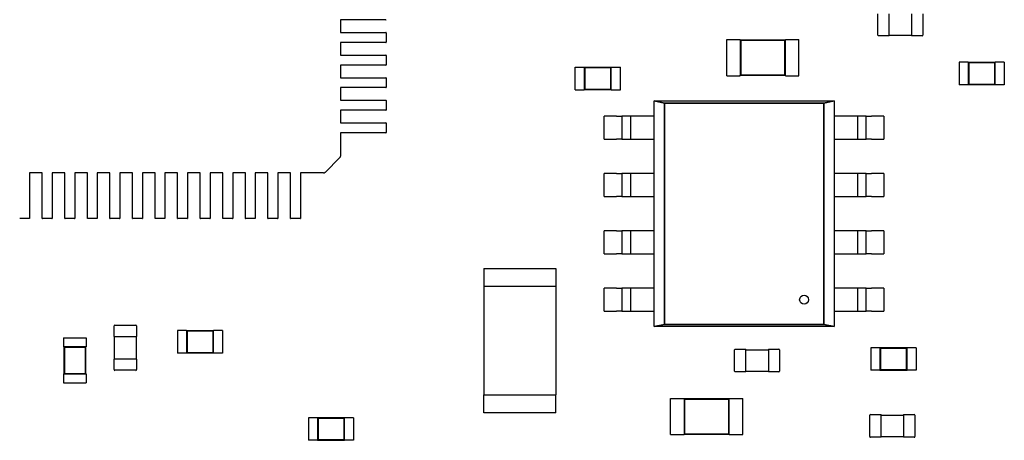
# Model space of a CAD drawing. Units: inches. Extents: x 1 to 129, y 1 to 80.
# Drawn here: x 53 to 56, y 25 to 27 of the extents above; entities that cross this region are included whole.
import ezdxf

# ---------------------------------------------------------------- set-up
doc = ezdxf.new("R2010")
doc.units = ezdxf.units.IN
doc.header["$MEASUREMENT"] = 0

msp = doc.modelspace()

# ---------------------------------------------------------------- linework, layer by layer
for p, q in [((55.5714, 26.7461), (55.5714, 26.8189)), ((55.61, 26.7461), (55.61, 26.8189)), ((55.6874, 26.8189), (55.6874, 26.7461)), ((55.7261, 26.8189), (55.7261, 26.7461)), ((53.7517, 26.7984), (53.7291, 26.7984)), ((53.7291, 26.7984), (53.7291, 26.755)), ((53.7869, 26.7984), (53.7517, 26.7984)), ((53.788, 26.7984), (53.7869, 26.7984)), ((53.7969, 26.7984), (53.788, 26.7984)), ((53.8847, 26.7984), (53.7969, 26.7984)), ((53.7291, 26.755), (53.7517, 26.755)), ((53.7517, 26.755), (53.7869, 26.755)), ((53.7869, 26.755), (53.788, 26.755)), ((53.788, 26.755), (53.7969, 26.755)), ((53.7969, 26.755), (53.8847, 26.755)), ((53.8855, 26.7543), (53.8855, 26.7218)), ((55.61, 26.7438), (55.5737, 26.7438)), ((55.61, 26.7438), (55.61, 26.7461)), ((55.6874, 26.7454), (55.61, 26.7454)), ((55.6874, 26.7461), (55.6874, 26.7438)), ((55.7238, 26.7438), (55.6874, 26.7438)), ((53.7517, 26.721), (53.7291, 26.721)), ((53.7291, 26.721), (53.7291, 26.6777)), ((53.7869, 26.721), (53.7517, 26.721)), ((53.788, 26.721), (53.7869, 26.721)), ((53.7969, 26.721), (53.788, 26.721)), ((53.8847, 26.721), (53.7969, 26.721)), ((55.0533, 26.6072), (55.0533, 26.731)), ((55.0533, 26.731), (55.0997, 26.731)), ((55.0997, 26.7295), (55.0997, 26.731)), ((55.0997, 26.7295), (55.0997, 26.6088)), ((55.2544, 26.7295), (55.0997, 26.7295)), ((55.1015, 26.7277), (55.0997, 26.7295)), ((55.2526, 26.7277), (55.1015, 26.7277)), ((55.1015, 26.7277), (55.1015, 26.6106)), ((55.2526, 26.7277), (55.2544, 26.7295)), ((55.2526, 26.6106), (55.2526, 26.7277)), ((55.2544, 26.7295), (55.2544, 26.731)), ((55.2544, 26.731), (55.3008, 26.731)), ((55.2544, 26.6088), (55.2544, 26.7295)), ((55.3008, 26.6072), (55.3008, 26.731)), ((53.7291, 26.6777), (53.7517, 26.6777)), ((53.7517, 26.6777), (53.7869, 26.6777)), ((53.7869, 26.6777), (53.788, 26.6777)), ((53.788, 26.6777), (53.7969, 26.6777)), ((53.7969, 26.6777), (53.8847, 26.6777)), ((53.8855, 26.6769), (53.8855, 26.6444)), ((53.7517, 26.6436), (53.7291, 26.6436)), ((53.7291, 26.6436), (53.7291, 26.6003)), ((53.7869, 26.6436), (53.7517, 26.6436)), ((53.788, 26.6436), (53.7869, 26.6436)), ((53.7969, 26.6436), (53.788, 26.6436)), ((53.8847, 26.6436), (53.7969, 26.6436)), ((55.8504, 26.6534), (55.8504, 26.576)), ((55.8814, 26.6534), (55.8504, 26.6534)), ((55.8814, 26.6534), (55.8814, 26.6526)), ((55.8814, 26.6526), (55.8814, 26.5768)), ((55.9742, 26.6526), (55.8814, 26.6526)), ((55.8832, 26.6508), (55.8814, 26.6526)), ((55.8832, 26.6508), (55.8832, 26.5786)), ((55.9724, 26.6508), (55.8832, 26.6508)), ((55.9724, 26.6508), (55.9742, 26.6526)), ((55.9724, 26.5786), (55.9724, 26.6508)), ((55.9742, 26.6534), (55.9742, 26.6526)), ((56.0052, 26.6534), (55.9742, 26.6534)), ((55.9742, 26.5768), (55.9742, 26.6526)), ((56.0052, 26.6534), (56.0052, 26.576)), ((54.5337, 26.5591), (54.5337, 26.6365)), ((54.5337, 26.6365), (54.5647, 26.6365)), ((54.5647, 26.6357), (54.5647, 26.6365)), ((54.5647, 26.6357), (54.5647, 26.5599)), ((54.6575, 26.6357), (54.5647, 26.6357)), ((54.5664, 26.6339), (54.5647, 26.6357)), ((54.6557, 26.6339), (54.5664, 26.6339)), ((54.5664, 26.6339), (54.5664, 26.5616)), ((54.6557, 26.6339), (54.6575, 26.6357)), ((54.6557, 26.5616), (54.6557, 26.6339)), ((54.6575, 26.6357), (54.6575, 26.6365)), ((54.6575, 26.6365), (54.6885, 26.6365)), ((54.6575, 26.5599), (54.6575, 26.6357)), ((54.6885, 26.5591), (54.6885, 26.6365)), ((55.0533, 26.6072), (55.0997, 26.6072)), ((55.1015, 26.6106), (55.0997, 26.6088)), ((55.0997, 26.6072), (55.0997, 26.6088)), ((55.0997, 26.6088), (55.2544, 26.6088)), ((55.1015, 26.6106), (55.2526, 26.6106)), ((55.2526, 26.6106), (55.2544, 26.6088)), ((55.2544, 26.6072), (55.2544, 26.6088)), ((55.2544, 26.6072), (55.3008, 26.6072)), ((53.7291, 26.6003), (53.7517, 26.6003)), ((53.7517, 26.6003), (53.7869, 26.6003)), ((53.7869, 26.6003), (53.788, 26.6003)), ((53.788, 26.6003), (53.7969, 26.6003)), ((53.7969, 26.6003), (53.8847, 26.6003)), ((53.8855, 26.5995), (53.8855, 26.567)), ((55.8814, 26.576), (55.8504, 26.576)), ((55.8832, 26.5786), (55.8814, 26.5768)), ((55.8814, 26.5768), (55.8814, 26.576)), ((55.8814, 26.5768), (55.9742, 26.5768)), ((55.8832, 26.5786), (55.9724, 26.5786)), ((55.9724, 26.5786), (55.9742, 26.5768)), ((55.9742, 26.5768), (55.9742, 26.576)), ((56.0052, 26.576), (55.9742, 26.576)), ((53.7517, 26.5662), (53.7291, 26.5662)), ((53.7291, 26.5662), (53.7291, 26.5229)), ((53.7869, 26.5662), (53.7517, 26.5662)), ((53.788, 26.5662), (53.7869, 26.5662)), ((53.7969, 26.5662), (53.788, 26.5662)), ((53.8847, 26.5662), (53.7969, 26.5662)), ((54.5337, 26.5591), (54.5647, 26.5591)), ((54.5664, 26.5616), (54.5647, 26.5599)), ((54.5647, 26.5591), (54.5647, 26.5599)), ((54.5647, 26.5599), (54.6575, 26.5599)), ((54.5664, 26.5616), (54.6557, 26.5616)), ((54.6557, 26.5616), (54.6575, 26.5599)), ((54.6575, 26.5591), (54.6575, 26.5599)), ((54.6575, 26.5591), (54.6885, 26.5591)), ((53.7291, 26.5229), (53.7517, 26.5229)), ((53.7517, 26.5229), (53.7869, 26.5229)), ((53.7869, 26.5229), (53.788, 26.5229)), ((53.788, 26.5229), (53.7969, 26.5229)), ((53.7969, 26.5229), (53.8847, 26.5229)), ((53.8855, 26.5221), (53.8855, 26.4896)), ((54.8042, 26.5215), (54.8396, 26.5136)), ((54.8042, 25.7472), (54.8042, 26.5215)), ((54.8042, 26.5215), (55.4213, 26.5215)), ((54.8396, 26.5136), (54.8042, 26.5215)), ((54.8396, 26.5136), (54.8396, 25.755)), ((55.3859, 26.5136), (54.8396, 26.5136)), ((54.8396, 26.5136), (55.3858, 26.5136)), ((54.8396, 25.755), (54.8396, 26.5136)), ((55.3858, 26.5136), (55.4213, 26.5214)), ((55.3858, 25.755), (55.3858, 26.5136)), ((55.3858, 26.5136), (55.3858, 25.755)), ((55.4213, 26.5215), (55.3859, 26.5136)), ((55.4213, 26.5214), (55.4213, 25.7471)), ((53.7517, 26.4889), (53.7291, 26.4889)), ((53.7291, 26.4889), (53.7291, 26.4455)), ((53.7869, 26.4889), (53.7517, 26.4889)), ((53.788, 26.4889), (53.7869, 26.4889)), ((53.7969, 26.4889), (53.788, 26.4889)), ((53.8847, 26.4889), (53.7969, 26.4889)), ((53.7291, 26.4455), (53.7517, 26.4455)), ((53.7517, 26.4455), (53.7869, 26.4455)), ((53.7869, 26.4455), (53.788, 26.4455)), ((53.788, 26.4455), (53.7969, 26.4455)), ((53.7969, 26.4455), (53.8847, 26.4455)), ((53.8855, 26.4448), (53.8855, 26.4123)), ((54.6759, 26.4684), (54.6332, 26.4684)), ((54.6332, 26.3898), (54.6332, 26.4684)), ((54.6759, 26.4684), (54.6939, 26.4684)), ((54.6941, 26.4684), (54.6941, 26.3898)), ((54.7242, 26.4684), (54.6942, 26.4684)), ((54.7242, 26.3898), (54.7242, 26.4684)), ((54.7424, 26.4684), (54.7244, 26.4684)), ((54.8042, 26.4684), (54.7424, 26.4684)), ((55.483, 26.4684), (55.4213, 26.4684)), ((55.501, 26.4684), (55.483, 26.4684)), ((55.5312, 26.4684), (55.5012, 26.4684)), ((55.5013, 26.4684), (55.5013, 26.3898)), ((55.5313, 26.3898), (55.5313, 26.4684)), ((55.5315, 26.4684), (55.5496, 26.4684)), ((55.5923, 26.4684), (55.5496, 26.4684)), ((55.5923, 26.4684), (55.5923, 26.3898)), ((53.7517, 26.4115), (53.7291, 26.4115)), ((53.7291, 26.4115), (53.7291, 26.3322)), ((53.7869, 26.4115), (53.7517, 26.4115)), ((53.788, 26.4115), (53.7869, 26.4115)), ((53.7969, 26.4115), (53.788, 26.4115)), ((53.8847, 26.4115), (53.7969, 26.4115)), ((54.6332, 26.3898), (54.6759, 26.3898)), ((54.6939, 26.3898), (54.6759, 26.3898)), ((54.6942, 26.3898), (54.7242, 26.3898)), ((54.7244, 26.3898), (54.7424, 26.3898)), ((54.7424, 26.3898), (54.8042, 26.3898)), ((55.4213, 26.3898), (55.483, 26.3898)), ((55.483, 26.3898), (55.501, 26.3898)), ((55.5012, 26.3898), (55.5312, 26.3898)), ((55.5496, 26.3898), (55.5315, 26.3898)), ((55.5496, 26.3898), (55.5923, 26.3898)), ((53.7268, 26.3264), (53.6764, 26.276)), ((53.7291, 26.3322), (53.7291, 26.3319)), ((52.6629, 26.2738), (52.6629, 26.2512)), ((52.7062, 26.2738), (52.6629, 26.2738)), ((52.7062, 26.2512), (52.7062, 26.2738)), ((52.7403, 26.2738), (52.7403, 26.2512)), ((52.7836, 26.2738), (52.7403, 26.2738)), ((52.7836, 26.2512), (52.7836, 26.2738)), ((52.8176, 26.2738), (52.8176, 26.2512)), ((52.861, 26.2738), (52.8176, 26.2738)), ((52.861, 26.2512), (52.861, 26.2738)), ((52.895, 26.2738), (52.895, 26.2512)), ((52.9383, 26.2738), (52.895, 26.2738)), ((52.9383, 26.2512), (52.9383, 26.2738)), ((52.9724, 26.2738), (52.9724, 26.2512)), ((53.0157, 26.2738), (52.9724, 26.2738)), ((53.0157, 26.2512), (53.0157, 26.2738)), ((53.0497, 26.2738), (53.0497, 26.2512)), ((53.0931, 26.2738), (53.0497, 26.2738)), ((53.0931, 26.2512), (53.0931, 26.2738)), ((53.1271, 26.2738), (53.1271, 26.2512)), ((53.1704, 26.2738), (53.1271, 26.2738)), ((53.1704, 26.2512), (53.1704, 26.2738)), ((53.2045, 26.2738), (53.2045, 26.2512)), ((53.2478, 26.2738), (53.2045, 26.2738)), ((53.2478, 26.2512), (53.2478, 26.2738)), ((53.2819, 26.2738), (53.2819, 26.2512)), ((53.3252, 26.2738), (53.2819, 26.2738)), ((53.3252, 26.2512), (53.3252, 26.2738)), ((53.3592, 26.2738), (53.3592, 26.2512)), ((53.4026, 26.2738), (53.3592, 26.2738)), ((53.4026, 26.2512), (53.4026, 26.2738)), ((53.4366, 26.2738), (53.4366, 26.2512)), ((53.4799, 26.2738), (53.4366, 26.2738)), ((53.4799, 26.2512), (53.4799, 26.2738)), ((53.514, 26.2738), (53.514, 26.2512)), ((53.5573, 26.2738), (53.514, 26.2738)), ((53.5573, 26.2512), (53.5573, 26.2738)), ((53.5913, 26.2738), (53.5913, 26.2512)), ((53.6707, 26.2738), (53.5913, 26.2738)), ((53.6709, 26.2738), (53.6707, 26.2738)), ((54.6759, 26.2719), (54.6332, 26.2719)), ((54.6332, 26.1933), (54.6332, 26.2719)), ((54.6759, 26.2719), (54.6939, 26.2719)), ((54.6941, 26.2719), (54.6941, 26.1933)), ((54.7242, 26.2719), (54.6942, 26.2719)), ((54.7242, 26.1933), (54.7242, 26.2719)), ((54.7424, 26.2719), (54.7244, 26.2719)), ((54.8042, 26.2719), (54.7424, 26.2719)), ((55.483, 26.2719), (55.4213, 26.2719)), ((55.501, 26.2719), (55.483, 26.2719)), ((55.5312, 26.2719), (55.5012, 26.2719)), ((55.5013, 26.2719), (55.5013, 26.1933)), ((55.5313, 26.1933), (55.5313, 26.2719)), ((55.5315, 26.2719), (55.5496, 26.2719)), ((55.5923, 26.2719), (55.5496, 26.2719)), ((55.5923, 26.2719), (55.5923, 26.1933)), ((52.6629, 26.2512), (52.6629, 26.2159)), ((52.7062, 26.2159), (52.7062, 26.2512)), ((52.7403, 26.2512), (52.7403, 26.2159)), ((52.7836, 26.2159), (52.7836, 26.2512)), ((52.8176, 26.2512), (52.8176, 26.2159)), ((52.861, 26.2159), (52.861, 26.2512)), ((52.895, 26.2512), (52.895, 26.2159)), ((52.9383, 26.2159), (52.9383, 26.2512)), ((52.9724, 26.2512), (52.9724, 26.2159)), ((53.0157, 26.2159), (53.0157, 26.2512)), ((53.0497, 26.2512), (53.0497, 26.2159)), ((53.0931, 26.2159), (53.0931, 26.2512)), ((53.1271, 26.2512), (53.1271, 26.2159)), ((53.1704, 26.2159), (53.1704, 26.2512)), ((53.2045, 26.2512), (53.2045, 26.2159)), ((53.2478, 26.2159), (53.2478, 26.2512)), ((53.2819, 26.2512), (53.2819, 26.2159)), ((53.3252, 26.2159), (53.3252, 26.2512)), ((53.3592, 26.2512), (53.3592, 26.2159)), ((53.4026, 26.2159), (53.4026, 26.2512)), ((53.4366, 26.2512), (53.4366, 26.2159)), ((53.4799, 26.2159), (53.4799, 26.2512)), ((53.514, 26.2512), (53.514, 26.2159)), ((53.5573, 26.2159), (53.5573, 26.2512)), ((53.5913, 26.2512), (53.5913, 26.2159)), ((52.6629, 26.2159), (52.6629, 26.2148)), ((52.6629, 26.2148), (52.6629, 26.2059)), ((52.6629, 26.2059), (52.6629, 26.1182)), ((52.7062, 26.2148), (52.7062, 26.2159)), ((52.7062, 26.2059), (52.7062, 26.2148)), ((52.7062, 26.1182), (52.7062, 26.2059)), ((52.7403, 26.2159), (52.7403, 26.2148)), ((52.7403, 26.2148), (52.7403, 26.2059)), ((52.7403, 26.2059), (52.7403, 26.1182)), ((52.7836, 26.2148), (52.7836, 26.2159)), ((52.7836, 26.2059), (52.7836, 26.2148)), ((52.7836, 26.1182), (52.7836, 26.2059)), ((52.8176, 26.2159), (52.8176, 26.2148)), ((52.8176, 26.2148), (52.8176, 26.2059)), ((52.8176, 26.2059), (52.8176, 26.1182)), ((52.861, 26.2148), (52.861, 26.2159)), ((52.861, 26.2059), (52.861, 26.2148)), ((52.861, 26.1182), (52.861, 26.2059)), ((52.895, 26.2159), (52.895, 26.2148)), ((52.895, 26.2148), (52.895, 26.2059)), ((52.895, 26.2059), (52.895, 26.1182)), ((52.9383, 26.2148), (52.9383, 26.2159)), ((52.9383, 26.2059), (52.9383, 26.2148)), ((52.9383, 26.1182), (52.9383, 26.2059)), ((52.9724, 26.2159), (52.9724, 26.2148)), ((52.9724, 26.2148), (52.9724, 26.2059)), ((52.9724, 26.2059), (52.9724, 26.1182)), ((53.0157, 26.2148), (53.0157, 26.2159)), ((53.0157, 26.2059), (53.0157, 26.2148)), ((53.0157, 26.1182), (53.0157, 26.2059)), ((53.0497, 26.2159), (53.0497, 26.2148)), ((53.0497, 26.2148), (53.0497, 26.2059)), ((53.0497, 26.2059), (53.0497, 26.1182)), ((53.0931, 26.2148), (53.0931, 26.2159)), ((53.0931, 26.2059), (53.0931, 26.2148)), ((53.0931, 26.1182), (53.0931, 26.2059)), ((53.1271, 26.2159), (53.1271, 26.2148)), ((53.1271, 26.2148), (53.1271, 26.2059)), ((53.1271, 26.2059), (53.1271, 26.1182)), ((53.1704, 26.2148), (53.1704, 26.2159)), ((53.1704, 26.2059), (53.1704, 26.2148)), ((53.1704, 26.1182), (53.1704, 26.2059)), ((53.2045, 26.2159), (53.2045, 26.2148)), ((53.2045, 26.2148), (53.2045, 26.2059)), ((53.2045, 26.2059), (53.2045, 26.1182)), ((53.2478, 26.2148), (53.2478, 26.2159)), ((53.2478, 26.2059), (53.2478, 26.2148)), ((53.2478, 26.1182), (53.2478, 26.2059)), ((53.2819, 26.2159), (53.2819, 26.2148)), ((53.2819, 26.2148), (53.2819, 26.2059)), ((53.2819, 26.2059), (53.2819, 26.1182)), ((53.3252, 26.2148), (53.3252, 26.2159)), ((53.3252, 26.2059), (53.3252, 26.2148)), ((53.3252, 26.1182), (53.3252, 26.2059)), ((53.3592, 26.2159), (53.3592, 26.2148)), ((53.3592, 26.2148), (53.3592, 26.2059)), ((53.3592, 26.2059), (53.3592, 26.1182)), ((53.4026, 26.2148), (53.4026, 26.2159)), ((53.4026, 26.2059), (53.4026, 26.2148)), ((53.4026, 26.1182), (53.4026, 26.2059)), ((53.4366, 26.2159), (53.4366, 26.2148)), ((53.4366, 26.2148), (53.4366, 26.2059)), ((53.4366, 26.2059), (53.4366, 26.1182)), ((53.4799, 26.2148), (53.4799, 26.2159)), ((53.4799, 26.2059), (53.4799, 26.2148)), ((53.4799, 26.1182), (53.4799, 26.2059)), ((53.514, 26.2159), (53.514, 26.2148)), ((53.514, 26.2148), (53.514, 26.2059)), ((53.514, 26.2059), (53.514, 26.1182)), ((53.5573, 26.2148), (53.5573, 26.2159)), ((53.5573, 26.2059), (53.5573, 26.2148)), ((53.5573, 26.1182), (53.5573, 26.2059)), ((53.5913, 26.2159), (53.5913, 26.2148)), ((53.5913, 26.2148), (53.5913, 26.2059)), ((53.5913, 26.2059), (53.5913, 26.1182)), ((54.6332, 26.1933), (54.6759, 26.1933)), ((54.6939, 26.1933), (54.6759, 26.1933)), ((54.6942, 26.1933), (54.7242, 26.1933)), ((54.7244, 26.1933), (54.7424, 26.1933)), ((54.7424, 26.1933), (54.8042, 26.1933)), ((55.4213, 26.1933), (55.483, 26.1933)), ((55.483, 26.1933), (55.501, 26.1933)), ((55.5012, 26.1933), (55.5312, 26.1933)), ((55.5496, 26.1933), (55.5315, 26.1933)), ((55.5496, 26.1933), (55.5923, 26.1933)), ((52.6621, 26.1174), (52.6296, 26.1174)), ((52.7395, 26.1174), (52.707, 26.1174)), ((52.8169, 26.1174), (52.7844, 26.1174)), ((52.8942, 26.1174), (52.8617, 26.1174)), ((52.9716, 26.1174), (52.9391, 26.1174)), ((53.049, 26.1174), (53.0165, 26.1174)), ((53.1263, 26.1174), (53.0939, 26.1174)), ((53.2037, 26.1174), (53.1712, 26.1174)), ((53.2811, 26.1174), (53.2486, 26.1174)), ((53.3585, 26.1174), (53.326, 26.1174)), ((53.4358, 26.1174), (53.4033, 26.1174)), ((53.5132, 26.1174), (53.4807, 26.1174)), ((53.5906, 26.1174), (53.5581, 26.1174)), ((54.6759, 26.0753), (54.6332, 26.0753)), ((54.6332, 25.9967), (54.6332, 26.0753)), ((54.6759, 26.0753), (54.6939, 26.0753)), ((54.6941, 26.0753), (54.6941, 25.9967)), ((54.7242, 26.0753), (54.6942, 26.0753)), ((54.7242, 25.9967), (54.7242, 26.0753)), ((54.7424, 26.0753), (54.7244, 26.0753)), ((54.8042, 26.0753), (54.7424, 26.0753)), ((55.483, 26.0753), (55.4213, 26.0753)), ((55.501, 26.0753), (55.483, 26.0753)), ((55.5312, 26.0753), (55.5012, 26.0753)), ((55.5013, 26.0753), (55.5013, 25.9967)), ((55.5313, 25.9967), (55.5313, 26.0753)), ((55.5315, 26.0753), (55.5496, 26.0753)), ((55.5923, 26.0753), (55.5496, 26.0753)), ((55.5923, 26.0753), (55.5923, 25.9967)), ((54.6332, 25.9967), (54.6759, 25.9967)), ((54.6939, 25.9967), (54.6759, 25.9967)), ((54.6942, 25.9967), (54.7242, 25.9967)), ((54.7244, 25.9967), (54.7424, 25.9967)), ((54.7424, 25.9967), (54.8042, 25.9967)), ((55.4213, 25.9967), (55.483, 25.9967)), ((55.483, 25.9967), (55.501, 25.9967)), ((55.5012, 25.9967), (55.5312, 25.9967)), ((55.5496, 25.9967), (55.5315, 25.9967)), ((55.5496, 25.9967), (55.5923, 25.9967)), ((54.22, 25.9469), (54.22, 25.885)), ((54.22, 25.9469), (54.4676, 25.9469)), ((54.4676, 25.9469), (54.4676, 25.885)), ((54.4676, 25.885), (54.22, 25.885)), ((54.22, 25.885), (54.22, 25.5136)), ((54.4676, 25.885), (54.4676, 25.5136)), ((54.6759, 25.8788), (54.6332, 25.8788)), ((54.6332, 25.8002), (54.6332, 25.8788)), ((54.6759, 25.8788), (54.6939, 25.8788)), ((54.6941, 25.8788), (54.6941, 25.8002)), ((54.7242, 25.8788), (54.6942, 25.8788)), ((54.7242, 25.8002), (54.7242, 25.8788)), ((54.7424, 25.8788), (54.7244, 25.8788)), ((54.8042, 25.8788), (54.7424, 25.8788)), ((55.483, 25.8788), (55.4213, 25.8788)), ((55.501, 25.8788), (55.483, 25.8788)), ((55.5312, 25.8788), (55.5012, 25.8788)), ((55.5013, 25.8788), (55.5013, 25.8002)), ((55.5313, 25.8002), (55.5313, 25.8788)), ((55.5315, 25.8788), (55.5496, 25.8788)), ((55.5923, 25.8788), (55.5496, 25.8788)), ((55.5923, 25.8788), (55.5923, 25.8002)), ((54.6332, 25.8002), (54.6759, 25.8002)), ((54.6939, 25.8002), (54.6759, 25.8002)), ((54.6942, 25.8002), (54.7242, 25.8002)), ((54.7244, 25.8002), (54.7424, 25.8002)), ((54.7424, 25.8002), (54.8042, 25.8002)), ((55.4213, 25.8002), (55.483, 25.8002)), ((55.483, 25.8002), (55.501, 25.8002)), ((55.5012, 25.8002), (55.5312, 25.8002)), ((55.5496, 25.8002), (55.5315, 25.8002)), ((55.5496, 25.8002), (55.5923, 25.8002)), ((52.9524, 25.7134), (52.9524, 25.7498)), ((52.9548, 25.7521), (53.0275, 25.7521)), ((53.0298, 25.7498), (53.0298, 25.7134)), ((53.1698, 25.7337), (53.1698, 25.6563)), ((53.2008, 25.7337), (53.1698, 25.7337)), ((53.2008, 25.7337), (53.2008, 25.7329)), ((53.2008, 25.7329), (53.2008, 25.6571)), ((53.2936, 25.7329), (53.2008, 25.7329)), ((53.2026, 25.7311), (53.2008, 25.7329)), ((53.2026, 25.7311), (53.2026, 25.6589)), ((53.2919, 25.7311), (53.2026, 25.7311)), ((53.2919, 25.7311), (53.2936, 25.7329)), ((53.2919, 25.6589), (53.2919, 25.7311)), ((53.2936, 25.7337), (53.2936, 25.7329)), ((53.3246, 25.7337), (53.2936, 25.7337)), ((53.2936, 25.6571), (53.2936, 25.7329)), ((53.3246, 25.7337), (53.3246, 25.6563)), ((54.8396, 25.755), (54.8042, 25.7472)), ((54.8042, 25.7471), (54.8396, 25.755)), ((55.4213, 25.7471), (54.8042, 25.7471)), ((54.8396, 25.755), (55.3858, 25.755)), ((55.3858, 25.755), (54.8396, 25.755)), ((55.4213, 25.7471), (55.3858, 25.755)), ((55.3858, 25.755), (55.4213, 25.7471)), ((52.7795, 25.7089), (52.8569, 25.7089)), ((52.7795, 25.7089), (52.7795, 25.6779)), ((52.8569, 25.7089), (52.8569, 25.6779)), ((52.9524, 25.7134), (52.9548, 25.7134)), ((52.954, 25.636), (52.954, 25.7134)), ((52.9548, 25.7134), (53.0275, 25.7134)), ((53.0275, 25.7134), (53.0298, 25.7134)), ((53.0283, 25.7134), (53.0283, 25.636)), ((52.7795, 25.6779), (52.7803, 25.6779)), ((52.8561, 25.6779), (52.7803, 25.6779)), ((52.7803, 25.6779), (52.7803, 25.5851)), ((52.7821, 25.6761), (52.7803, 25.6779)), ((52.8543, 25.6761), (52.7821, 25.6761)), ((52.7821, 25.6761), (52.7821, 25.5869)), ((52.8543, 25.6761), (52.8561, 25.6779)), ((52.8543, 25.5869), (52.8543, 25.6761)), ((52.8561, 25.6779), (52.8569, 25.6779)), ((52.8561, 25.5851), (52.8561, 25.6779)), ((55.0801, 25.5945), (55.0801, 25.6672)), ((55.0824, 25.6696), (55.1187, 25.6696)), ((55.1187, 25.6672), (55.1187, 25.6696)), ((55.1187, 25.668), (55.1961, 25.668)), ((55.1187, 25.5945), (55.1187, 25.6672)), ((55.1961, 25.6696), (55.1961, 25.6672)), ((55.1961, 25.6696), (55.2325, 25.6696)), ((55.1961, 25.6672), (55.1961, 25.5945)), ((55.2348, 25.6672), (55.2348, 25.5945)), ((55.5478, 25.6747), (55.5478, 25.5974)), ((55.5787, 25.6747), (55.5478, 25.6747)), ((55.5787, 25.6747), (55.5787, 25.674)), ((55.5787, 25.674), (55.5787, 25.5981)), ((55.6716, 25.674), (55.5787, 25.674)), ((55.5805, 25.6722), (55.5787, 25.674)), ((55.5805, 25.6722), (55.5805, 25.5999)), ((55.6698, 25.6722), (55.5805, 25.6722)), ((55.6698, 25.6722), (55.6716, 25.674)), ((55.6698, 25.5999), (55.6698, 25.6722)), ((55.6716, 25.6747), (55.6716, 25.674)), ((55.7025, 25.6747), (55.6716, 25.6747)), ((55.6716, 25.5981), (55.6716, 25.674)), ((55.7025, 25.6747), (55.7025, 25.5974)), ((52.9548, 25.636), (52.9524, 25.636)), ((52.9524, 25.5997), (52.9524, 25.636)), ((53.0275, 25.636), (52.9548, 25.636)), ((53.0298, 25.636), (53.0275, 25.636)), ((53.0298, 25.636), (53.0298, 25.5997)), ((53.2008, 25.6563), (53.1698, 25.6563)), ((53.2026, 25.6589), (53.2008, 25.6571)), ((53.2008, 25.6571), (53.2008, 25.6563)), ((53.2008, 25.6571), (53.2936, 25.6571)), ((53.2026, 25.6589), (53.2919, 25.6589)), ((53.2919, 25.6589), (53.2936, 25.6571)), ((53.2936, 25.6571), (53.2936, 25.6563)), ((53.3246, 25.6563), (53.2936, 25.6563)), ((53.0275, 25.5974), (52.9548, 25.5974)), ((55.1187, 25.5922), (55.1187, 25.5945)), ((55.1961, 25.5937), (55.1187, 25.5937)), ((55.1961, 25.5945), (55.1961, 25.5922)), ((55.5787, 25.5974), (55.5478, 25.5974)), ((55.5805, 25.5999), (55.5787, 25.5981)), ((55.5787, 25.5981), (55.5787, 25.5974)), ((55.5787, 25.5981), (55.6716, 25.5981)), ((55.5805, 25.5999), (55.6698, 25.5999)), ((55.6698, 25.5999), (55.6716, 25.5981)), ((55.6716, 25.5981), (55.6716, 25.5974)), ((55.7025, 25.5974), (55.6716, 25.5974)), ((52.7795, 25.5851), (52.7803, 25.5851)), ((52.7795, 25.5851), (52.7795, 25.5541)), ((52.7821, 25.5869), (52.7803, 25.5851)), ((52.7803, 25.5851), (52.8561, 25.5851)), ((52.7821, 25.5869), (52.8543, 25.5869)), ((52.8543, 25.5869), (52.8561, 25.5851)), ((52.8561, 25.5851), (52.8569, 25.5851)), ((52.8569, 25.5851), (52.8569, 25.5541)), ((55.1187, 25.5922), (55.0824, 25.5922)), ((55.2325, 25.5922), (55.1961, 25.5922)), ((52.7795, 25.5541), (52.8569, 25.5541)), ((54.22, 25.4517), (54.22, 25.5136)), ((54.22, 25.5136), (54.4676, 25.5136)), ((54.4676, 25.4517), (54.4676, 25.5136)), ((54.8607, 25.377), (54.8607, 25.5008)), ((54.8607, 25.5008), (54.9071, 25.5008)), ((54.9071, 25.4992), (54.9071, 25.5008)), ((54.9071, 25.4992), (54.9071, 25.3785)), ((55.0618, 25.4992), (54.9071, 25.4992)), ((54.9089, 25.4975), (54.9071, 25.4992)), ((55.06, 25.4975), (54.9089, 25.4975)), ((54.9089, 25.4975), (54.9089, 25.3803)), ((55.06, 25.4975), (55.0618, 25.4992)), ((55.06, 25.3803), (55.06, 25.4975)), ((55.0618, 25.4992), (55.0618, 25.5008)), ((55.0618, 25.5008), (55.1083, 25.5008)), ((55.0618, 25.3785), (55.0618, 25.4992)), ((55.1083, 25.377), (55.1083, 25.5008)), ((53.6192, 25.435), (53.6192, 25.3576)), ((53.6501, 25.435), (53.6192, 25.435)), ((53.6501, 25.435), (53.6501, 25.4342)), ((53.6501, 25.4342), (53.6501, 25.3584)), ((53.743, 25.4342), (53.6501, 25.4342)), ((53.6519, 25.4324), (53.6501, 25.4342)), ((53.6519, 25.4324), (53.6519, 25.3602)), ((53.7412, 25.4324), (53.6519, 25.4324)), ((53.7412, 25.4324), (53.743, 25.4342)), ((53.7412, 25.3602), (53.7412, 25.4324)), ((53.743, 25.435), (53.743, 25.4342)), ((53.7739, 25.435), (53.743, 25.435)), ((53.743, 25.3584), (53.743, 25.4342)), ((53.7739, 25.435), (53.7739, 25.3576)), ((54.4676, 25.4517), (54.22, 25.4517)), ((55.5438, 25.3705), (55.5438, 25.4432)), ((55.5462, 25.4455), (55.5825, 25.4455)), ((55.5825, 25.4432), (55.5825, 25.4455)), ((55.5825, 25.444), (55.6599, 25.444)), ((55.5825, 25.3705), (55.5825, 25.4432)), ((55.6599, 25.4455), (55.6599, 25.4432)), ((55.6599, 25.4455), (55.6963, 25.4455)), ((55.6599, 25.4432), (55.6599, 25.3705)), ((55.6986, 25.4432), (55.6986, 25.3705)), ((53.6501, 25.3576), (53.6192, 25.3576)), ((53.6519, 25.3602), (53.6501, 25.3584)), ((53.6501, 25.3584), (53.6501, 25.3576)), ((53.6501, 25.3584), (53.743, 25.3584)), ((53.6519, 25.3602), (53.7412, 25.3602)), ((53.7412, 25.3602), (53.743, 25.3584)), ((53.743, 25.3584), (53.743, 25.3576)), ((53.7739, 25.3576), (53.743, 25.3576)), ((54.8607, 25.377), (54.9071, 25.377)), ((54.9089, 25.3803), (54.9071, 25.3785)), ((54.9071, 25.377), (54.9071, 25.3785)), ((54.9071, 25.3785), (55.0618, 25.3785)), ((54.9089, 25.3803), (55.06, 25.3803)), ((55.06, 25.3803), (55.0618, 25.3785)), ((55.0618, 25.377), (55.0618, 25.3785)), ((55.0618, 25.377), (55.1083, 25.377)), ((55.5825, 25.3681), (55.5462, 25.3681)), ((55.5825, 25.3681), (55.5825, 25.3705)), ((55.6599, 25.3697), (55.5825, 25.3697)), ((55.6599, 25.3705), (55.6599, 25.3681)), ((55.6963, 25.3681), (55.6599, 25.3681))]:
    msp.add_line(p, q)
msp.add_circle((55.3188, 25.8395), 0.0154)
for centre, radius, start, end in [((53.8847, 26.7991), 0.000774, 270, 0), ((53.8847, 26.7543), 0.000774, 0, 90), ((55.5737, 26.7461), 0.00232, 180, 270), ((55.7238, 26.7461), 0.00232, 270, 0), ((53.8847, 26.7218), 0.000774, 270, 0), ((53.8847, 26.6769), 0.000774, 0, 90), ((53.8847, 26.6444), 0.000774, 270, 0), ((53.8847, 26.5995), 0.000774, 0, 90), ((53.8847, 26.567), 0.000774, 270, 0), ((53.8847, 26.5221), 0.000774, 0, 90), ((53.8847, 26.4896), 0.000774, 270, 0), ((53.8847, 26.4448), 0.000774, 0, 90), ((53.8847, 26.4123), 0.000774, 270, 0), ((53.7213, 26.3319), 0.00774, 315, 0), ((53.6709, 26.2815), 0.00774, 270, 315), ((52.6296, 26.1182), 0.000774, 180, 270), ((52.6621, 26.1182), 0.000774, 270, 360), ((52.707, 26.1182), 0.000774, 180, 270), ((52.7395, 26.1182), 0.000774, 270, 360), ((52.7844, 26.1182), 0.000774, 180, 270), ((52.8169, 26.1182), 0.000774, 270, 360), ((52.8617, 26.1182), 0.000774, 180, 270), ((52.8942, 26.1182), 0.000774, 270, 360), ((52.9391, 26.1182), 0.000774, 180, 270), ((52.9716, 26.1182), 0.000774, 270, 360), ((53.0165, 26.1182), 0.000774, 180, 270), ((53.049, 26.1182), 0.000774, 270, 360), ((53.0939, 26.1182), 0.000774, 180, 270), ((53.1263, 26.1182), 0.000774, 270, 360), ((53.1712, 26.1182), 0.000774, 180, 270), ((53.2037, 26.1182), 0.000774, 270, 360), ((53.2486, 26.1182), 0.000774, 180, 270), ((53.2811, 26.1182), 0.000774, 270, 360), ((53.326, 26.1182), 0.000774, 180, 270), ((53.3585, 26.1182), 0.000774, 270, 360), ((53.4033, 26.1182), 0.000774, 180, 270), ((53.4358, 26.1182), 0.000774, 270, 360), ((53.4807, 26.1182), 0.000774, 180, 270), ((53.5132, 26.1182), 0.000774, 270, 360), ((53.5581, 26.1182), 0.000774, 180, 270), ((53.5906, 26.1182), 0.000774, 270, 360), ((52.9548, 25.7498), 0.00232, 90, 180), ((53.0275, 25.7498), 0.00232, 0, 90), ((55.0824, 25.6672), 0.00232, 90, 180), ((55.2325, 25.6672), 0.00232, 0, 90), ((52.9548, 25.5997), 0.00232, 180, 270), ((53.0275, 25.5997), 0.00232, 270, 0), ((55.0824, 25.5945), 0.00232, 180, 270), ((55.2325, 25.5945), 0.00232, 270, 0), ((55.5462, 25.4432), 0.00232, 90, 180), ((55.6963, 25.4432), 0.00232, 0, 90), ((55.5462, 25.3705), 0.00232, 180, 270), ((55.6963, 25.3705), 0.00232, 270, 0)]:
    msp.add_arc(centre, radius, start, end)

doc.saveas('drawing.dxf')
